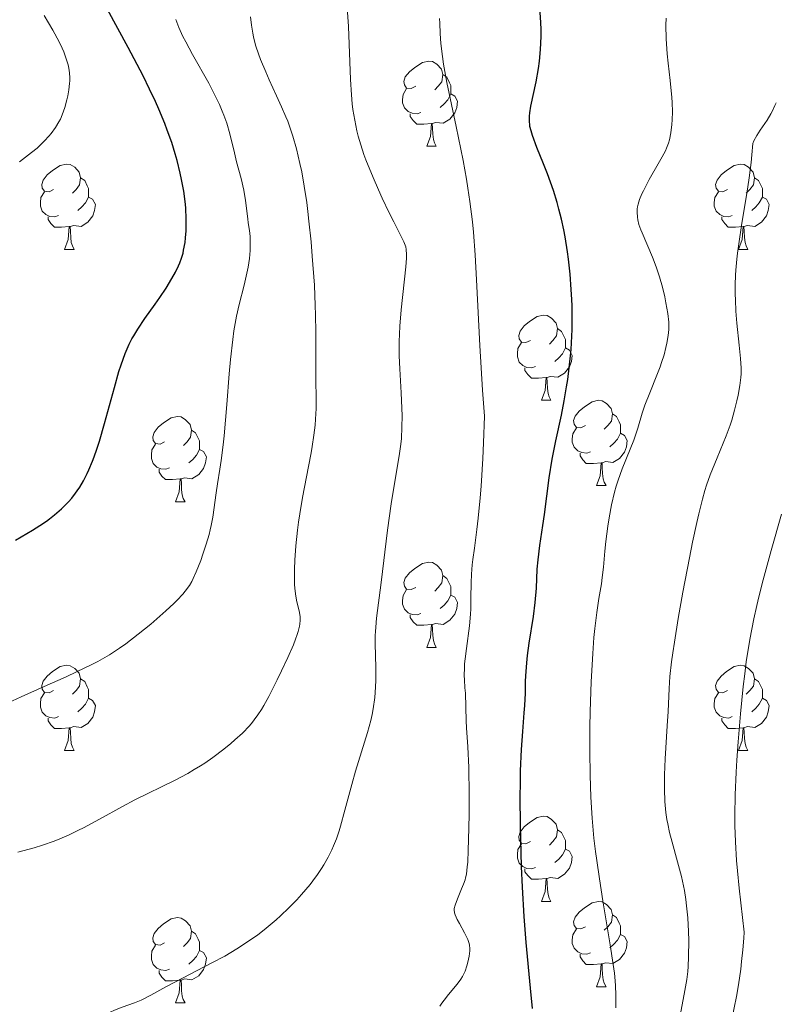
# Model space of a CAD drawing. Units: metres. Extents: x 660592 to 665117, y 4753051 to 4756126.
# Drawn here: x 661577 to 661666, y 4755267 to 4755383 of the extents above; entities that cross this region are included whole.
import ezdxf

# ---------------------------------------------------------------- set-up
doc = ezdxf.new("R2010")
doc.units = ezdxf.units.M
doc.header["$MEASUREMENT"] = 0
for name, color, linetype, lineweight in [('Carátula', 7, 'Continuous', 0), ('Elementos auxiliares', 7, 'Continuous', 0), ('Entidades rústicas y varios', 7, 'Continuous', 0), ('Relieve y altimetría', 7, 'Continuous', 0)]:
    doc.layers.add(name, color=color, linetype=linetype, lineweight=lineweight)

msp = doc.modelspace()

# ---------------------------------------------------------------- linework, layer by layer
at = {"layer": 'Carátula', "color": 7, "linetype": 'Continuous', "lineweight": 0}
msp.add_3dface([(660663.13, 4753050.8), (665116.87, 4753156.78), (665046.22, 4756125.96), (660592.48, 4756019.98)], dxfattribs=at)
at = {"layer": 'Elementos auxiliares', "color": 250, "linetype": 'Continuous', "lineweight": 0}
msp.add_3dface([(661537.78, 4753465.48), (664938.53, 4753546.4), (664882.82, 4755859.77), (661483.22, 4755778.81)], dxfattribs=at)
at = {"layer": 'Entidades rústicas y varios', "color": 92, "linetype": 'Continuous', "lineweight": 0, "flags": 128}
for points in [[(661623.68, 4755375.11), (661623.16, 4755374.84), (661622.62, 4755374.9), (661622.36, 4755375.27), (661622.3, 4755375.69), (661622.46, 4755376.21), (661622.94, 4755376.81), (661623.58, 4755377.34), (661624.48, 4755377.92), (661625.22, 4755378.08), (661625.65, 4755378.03), (661626.18, 4755377.71), (661626.71, 4755377.13), (661626.87, 4755376.49), (661626.76, 4755375.64), (661626.34, 4755375.11), (661625.92, 4755374.68)], [(661626.87, 4755376.49), (661627.34, 4755376.17), (661627.66, 4755375.53), (661627.82, 4755375.21), (661627.82, 4755374.63), (661627.82, 4755374.21), (661627.45, 4755373.52), (661627.03, 4755373.04), (661626.55, 4755372.62)], [(661624.27, 4755372.03), (661623.84, 4755371.87), (661623.26, 4755371.93), (661622.78, 4755372.14), (661622.36, 4755372.56), (661622.14, 4755373.15), (661622.14, 4755373.57), (661622.2, 4755374.15), (661622.62, 4755374.84)], [(661627.82, 4755374.21), (661628.28, 4755373.96), (661628.62, 4755373.34), (661628.51, 4755372.62), (661628.3, 4755371.98), (661627.72, 4755371.24), (661626.92, 4755370.76), (661626.07, 4755370.86), (661625.64, 4755370.73)], [(661625.53, 4755370.73), (661624.64, 4755370.65), (661623.8, 4755370.65), (661623.37, 4755371.08), (661623.05, 4755371.55), (661623.05, 4755371.87)], [(661624.98, 4755368.05), (661625.42, 4755369.21), (661625.53, 4755370.73), (661625.64, 4755370.73), (661625.68, 4755370.15), (661625.71, 4755369.46), (661625.78, 4755368.85), (661625.9, 4755368.45), (661626.11, 4755368.05)], [(661624.98, 4755368.05), (661626.11, 4755368.05)], [(661581.05, 4755362.97), (661580.52, 4755362.7), (661579.99, 4755362.76), (661579.72, 4755363.13), (661579.67, 4755363.55), (661579.83, 4755364.07), (661580.31, 4755364.67), (661580.94, 4755365.2), (661581.84, 4755365.78), (661582.59, 4755365.94), (661583.01, 4755365.89), (661583.54, 4755365.57), (661584.07, 4755364.99), (661584.23, 4755364.35), (661584.12, 4755363.5), (661583.7, 4755362.97), (661583.28, 4755362.54)], [(661660.38, 4755362.97), (661659.85, 4755362.7), (661659.32, 4755362.76), (661659.05, 4755363.13), (661659, 4755363.55), (661659.16, 4755364.07), (661659.64, 4755364.67), (661660.27, 4755365.2), (661661.17, 4755365.78), (661661.92, 4755365.94), (661662.34, 4755365.89), (661662.87, 4755365.57), (661663.4, 4755364.99), (661663.56, 4755364.35), (661663.45, 4755363.5), (661663.03, 4755362.97), (661662.61, 4755362.54)], [(661584.23, 4755364.35), (661584.71, 4755364.03), (661585.02, 4755363.39), (661585.18, 4755363.07), (661585.18, 4755362.49), (661585.18, 4755362.07), (661584.81, 4755361.38), (661584.39, 4755360.9), (661583.91, 4755360.48)], [(661663.56, 4755364.35), (661664.04, 4755364.03), (661664.35, 4755363.39), (661664.51, 4755363.07), (661664.51, 4755362.49), (661664.51, 4755362.07), (661664.14, 4755361.38), (661663.72, 4755360.9), (661663.24, 4755360.48)], [(661581.63, 4755359.89), (661581.21, 4755359.73), (661580.62, 4755359.79), (661580.15, 4755360), (661579.72, 4755360.42), (661579.51, 4755361.01), (661579.51, 4755361.43), (661579.56, 4755362.01), (661579.99, 4755362.7)], [(661585.18, 4755362.07), (661585.64, 4755361.82), (661585.98, 4755361.2), (661585.87, 4755360.48), (661585.66, 4755359.84), (661585.08, 4755359.1), (661584.28, 4755358.62), (661583.43, 4755358.72), (661583, 4755358.59)], [(661660.96, 4755359.89), (661660.54, 4755359.73), (661659.95, 4755359.79), (661659.48, 4755360), (661659.05, 4755360.42), (661658.84, 4755361.01), (661658.84, 4755361.43), (661658.89, 4755362.01), (661659.32, 4755362.7)], [(661664.51, 4755362.07), (661664.97, 4755361.82), (661665.31, 4755361.2), (661665.2, 4755360.48), (661664.99, 4755359.84), (661664.41, 4755359.1), (661663.61, 4755358.62), (661662.76, 4755358.72), (661662.33, 4755358.59)], [(661582.89, 4755358.59), (661582, 4755358.51), (661581.16, 4755358.51), (661580.73, 4755358.94), (661580.41, 4755359.41), (661580.41, 4755359.73)], [(661662.22, 4755358.59), (661661.33, 4755358.51), (661660.49, 4755358.51), (661660.06, 4755358.94), (661659.74, 4755359.41), (661659.74, 4755359.73)], [(661582.35, 4755355.91), (661582.78, 4755357.07), (661582.89, 4755358.59), (661583, 4755358.59), (661583.04, 4755358.01), (661583.07, 4755357.32), (661583.14, 4755356.71), (661583.26, 4755356.31), (661583.47, 4755355.91)], [(661661.68, 4755355.91), (661662.11, 4755357.07), (661662.22, 4755358.59), (661662.33, 4755358.59), (661662.37, 4755358.01), (661662.4, 4755357.32), (661662.47, 4755356.71), (661662.59, 4755356.31), (661662.8, 4755355.91)], [(661582.35, 4755355.91), (661583.47, 4755355.91)], [(661661.68, 4755355.91), (661662.8, 4755355.91)], [(661637.19, 4755345.2), (661636.66, 4755344.93), (661636.13, 4755344.99), (661635.86, 4755345.36), (661635.81, 4755345.78), (661635.97, 4755346.3), (661636.45, 4755346.9), (661637.08, 4755347.43), (661637.98, 4755348.01), (661638.73, 4755348.17), (661639.15, 4755348.12), (661639.68, 4755347.8), (661640.21, 4755347.22), (661640.37, 4755346.58), (661640.26, 4755345.73), (661639.84, 4755345.2), (661639.42, 4755344.77)], [(661640.37, 4755346.58), (661640.85, 4755346.26), (661641.16, 4755345.62), (661641.32, 4755345.3), (661641.32, 4755344.72), (661641.32, 4755344.3), (661640.95, 4755343.61), (661640.53, 4755343.13), (661640.05, 4755342.71)], [(661637.77, 4755342.12), (661637.35, 4755341.96), (661636.76, 4755342.02), (661636.29, 4755342.23), (661635.86, 4755342.65), (661635.65, 4755343.24), (661635.65, 4755343.66), (661635.7, 4755344.24), (661636.13, 4755344.93)], [(661641.32, 4755344.3), (661641.78, 4755344.05), (661642.12, 4755343.43), (661642.01, 4755342.71), (661641.8, 4755342.07), (661641.22, 4755341.33), (661640.42, 4755340.85), (661639.57, 4755340.95), (661639.14, 4755340.82)], [(661639.03, 4755340.82), (661638.14, 4755340.74), (661637.3, 4755340.74), (661636.87, 4755341.17), (661636.55, 4755341.64), (661636.55, 4755341.96)], [(661638.49, 4755338.14), (661638.92, 4755339.3), (661639.03, 4755340.82), (661639.14, 4755340.82), (661639.18, 4755340.24), (661639.21, 4755339.55), (661639.28, 4755338.94), (661639.4, 4755338.54), (661639.61, 4755338.14)], [(661638.49, 4755338.14), (661639.61, 4755338.14)], [(661643.66, 4755335.16), (661643.13, 4755334.9), (661642.6, 4755334.95), (661642.34, 4755335.32), (661642.28, 4755335.75), (661642.44, 4755336.27), (661642.92, 4755336.86), (661643.56, 4755337.39), (661644.46, 4755337.98), (661645.2, 4755338.14), (661645.63, 4755338.08), (661646.16, 4755337.77), (661646.69, 4755337.18), (661646.85, 4755336.54), (661646.74, 4755335.69), (661646.31, 4755335.16), (661645.89, 4755334.74)], [(661646.85, 4755336.54), (661647.32, 4755336.23), (661647.64, 4755335.59), (661647.8, 4755335.27), (661647.8, 4755334.69), (661647.8, 4755334.26), (661647.43, 4755333.57), (661647.01, 4755333.09), (661646.53, 4755332.67)], [(661594.11, 4755333.26), (661593.58, 4755332.99), (661593.05, 4755333.05), (661592.78, 4755333.42), (661592.73, 4755333.84), (661592.89, 4755334.36), (661593.37, 4755334.96), (661594, 4755335.49), (661594.9, 4755336.07), (661595.65, 4755336.23), (661596.07, 4755336.18), (661596.6, 4755335.86), (661597.13, 4755335.28), (661597.29, 4755334.64), (661597.18, 4755333.79), (661596.76, 4755333.26), (661596.34, 4755332.83)], [(661597.29, 4755334.64), (661597.77, 4755334.32), (661598.08, 4755333.68), (661598.24, 4755333.36), (661598.24, 4755332.78), (661598.24, 4755332.36), (661597.87, 4755331.67), (661597.45, 4755331.19), (661596.97, 4755330.77)], [(661644.25, 4755332.08), (661643.82, 4755331.92), (661643.24, 4755331.98), (661642.76, 4755332.19), (661642.34, 4755332.62), (661642.12, 4755333.2), (661642.12, 4755333.62), (661642.18, 4755334.21), (661642.6, 4755334.9)], [(661647.8, 4755334.26), (661648.25, 4755334.01), (661648.6, 4755333.4), (661648.49, 4755332.67), (661648.28, 4755332.03), (661647.69, 4755331.29), (661646.9, 4755330.81), (661646.05, 4755330.92), (661645.62, 4755330.79)], [(661594.69, 4755330.18), (661594.27, 4755330.02), (661593.68, 4755330.08), (661593.21, 4755330.29), (661592.78, 4755330.71), (661592.57, 4755331.3), (661592.57, 4755331.72), (661592.62, 4755332.3), (661593.05, 4755332.99)], [(661598.24, 4755332.36), (661598.7, 4755332.11), (661599.04, 4755331.49), (661598.93, 4755330.77), (661598.72, 4755330.13), (661598.14, 4755329.39), (661597.34, 4755328.91), (661596.49, 4755329.01), (661596.06, 4755328.88)], [(661645.51, 4755330.79), (661644.62, 4755330.7), (661643.77, 4755330.7), (661643.35, 4755331.13), (661643.03, 4755331.61), (661643.03, 4755331.92)], [(661644.96, 4755328.1), (661645.4, 4755329.26), (661645.51, 4755330.79), (661645.62, 4755330.79), (661645.65, 4755330.2), (661645.69, 4755329.52), (661645.76, 4755328.9), (661645.87, 4755328.5), (661646.09, 4755328.1)], [(661595.95, 4755328.88), (661595.06, 4755328.8), (661594.22, 4755328.8), (661593.79, 4755329.23), (661593.47, 4755329.7), (661593.47, 4755330.02)], [(661595.41, 4755326.2), (661595.84, 4755327.36), (661595.95, 4755328.88), (661596.06, 4755328.88), (661596.1, 4755328.3), (661596.13, 4755327.61), (661596.2, 4755327), (661596.32, 4755326.6), (661596.53, 4755326.2)], [(661644.96, 4755328.1), (661646.09, 4755328.1)], [(661595.41, 4755326.2), (661596.53, 4755326.2)], [(661623.68, 4755316.12), (661623.16, 4755315.85), (661622.62, 4755315.9), (661622.36, 4755316.28), (661622.3, 4755316.7), (661622.46, 4755317.22), (661622.94, 4755317.82), (661623.58, 4755318.34), (661624.48, 4755318.93), (661625.22, 4755319.09), (661625.65, 4755319.04), (661626.18, 4755318.72), (661626.71, 4755318.14), (661626.87, 4755317.5), (661626.76, 4755316.64), (661626.34, 4755316.12), (661625.92, 4755315.69)], [(661626.87, 4755317.5), (661627.34, 4755317.18), (661627.66, 4755316.54), (661627.82, 4755316.22), (661627.82, 4755315.64), (661627.82, 4755315.22), (661627.45, 4755314.52), (661627.03, 4755314.04), (661626.55, 4755313.62)], [(661624.27, 4755313.04), (661623.84, 4755312.88), (661623.26, 4755312.94), (661622.78, 4755313.14), (661622.36, 4755313.57), (661622.14, 4755314.16), (661622.14, 4755314.58), (661622.2, 4755315.16), (661622.62, 4755315.85)], [(661627.82, 4755315.22), (661628.28, 4755314.96), (661628.62, 4755314.35), (661628.51, 4755313.62), (661628.3, 4755312.98), (661627.72, 4755312.24), (661626.92, 4755311.76), (661626.07, 4755311.87), (661625.64, 4755311.74)], [(661625.53, 4755311.74), (661624.64, 4755311.66), (661623.8, 4755311.66), (661623.37, 4755312.08), (661623.05, 4755312.56), (661623.05, 4755312.88)], [(661624.98, 4755309.06), (661625.42, 4755310.22), (661625.53, 4755311.74), (661625.64, 4755311.74), (661625.68, 4755311.16), (661625.71, 4755310.47), (661625.78, 4755309.86), (661625.9, 4755309.46), (661626.11, 4755309.06)], [(661624.98, 4755309.06), (661626.11, 4755309.06)], [(661581.05, 4755303.98), (661580.52, 4755303.71), (661579.99, 4755303.76), (661579.72, 4755304.14), (661579.67, 4755304.56), (661579.83, 4755305.08), (661580.31, 4755305.68), (661580.94, 4755306.2), (661581.84, 4755306.79), (661582.59, 4755306.95), (661583.01, 4755306.9), (661583.54, 4755306.58), (661584.07, 4755306), (661584.23, 4755305.36), (661584.12, 4755304.5), (661583.7, 4755303.98), (661583.28, 4755303.55)], [(661660.38, 4755303.98), (661659.85, 4755303.71), (661659.32, 4755303.76), (661659.05, 4755304.14), (661659, 4755304.56), (661659.16, 4755305.08), (661659.64, 4755305.68), (661660.27, 4755306.2), (661661.17, 4755306.79), (661661.92, 4755306.95), (661662.34, 4755306.9), (661662.87, 4755306.58), (661663.4, 4755306), (661663.56, 4755305.36), (661663.45, 4755304.5), (661663.03, 4755303.98), (661662.61, 4755303.55)], [(661584.23, 4755305.36), (661584.71, 4755305.04), (661585.02, 4755304.4), (661585.18, 4755304.08), (661585.18, 4755303.5), (661585.18, 4755303.08), (661584.81, 4755302.38), (661584.39, 4755301.9), (661583.91, 4755301.48)], [(661663.56, 4755305.36), (661664.04, 4755305.04), (661664.35, 4755304.4), (661664.51, 4755304.08), (661664.51, 4755303.5), (661664.51, 4755303.08), (661664.14, 4755302.38), (661663.72, 4755301.9), (661663.24, 4755301.48)], [(661581.63, 4755300.9), (661581.21, 4755300.74), (661580.62, 4755300.8), (661580.15, 4755301), (661579.72, 4755301.43), (661579.51, 4755302.02), (661579.51, 4755302.44), (661579.56, 4755303.02), (661579.99, 4755303.71)], [(661585.18, 4755303.08), (661585.64, 4755302.82), (661585.98, 4755302.21), (661585.87, 4755301.48), (661585.66, 4755300.84), (661585.08, 4755300.1), (661584.28, 4755299.62), (661583.43, 4755299.73), (661583, 4755299.6)], [(661660.96, 4755300.9), (661660.54, 4755300.74), (661659.95, 4755300.8), (661659.48, 4755301), (661659.05, 4755301.43), (661658.84, 4755302.02), (661658.84, 4755302.44), (661658.89, 4755303.02), (661659.32, 4755303.71)], [(661664.51, 4755303.08), (661664.97, 4755302.82), (661665.31, 4755302.21), (661665.2, 4755301.48), (661664.99, 4755300.84), (661664.41, 4755300.1), (661663.61, 4755299.62), (661662.76, 4755299.73), (661662.33, 4755299.6)], [(661582.89, 4755299.6), (661582, 4755299.52), (661581.16, 4755299.52), (661580.73, 4755299.94), (661580.41, 4755300.42), (661580.41, 4755300.74)], [(661662.22, 4755299.6), (661661.33, 4755299.52), (661660.49, 4755299.52), (661660.06, 4755299.94), (661659.74, 4755300.42), (661659.74, 4755300.74)], [(661582.35, 4755296.92), (661582.78, 4755298.08), (661582.89, 4755299.6), (661583, 4755299.6), (661583.04, 4755299.02), (661583.07, 4755298.33), (661583.14, 4755297.72), (661583.26, 4755297.32), (661583.47, 4755296.92)], [(661661.68, 4755296.92), (661662.11, 4755298.08), (661662.22, 4755299.6), (661662.33, 4755299.6), (661662.37, 4755299.02), (661662.4, 4755298.33), (661662.47, 4755297.72), (661662.59, 4755297.32), (661662.8, 4755296.92)], [(661582.35, 4755296.92), (661583.47, 4755296.92)], [(661661.68, 4755296.92), (661662.8, 4755296.92)], [(661637.19, 4755286.21), (661636.66, 4755285.94), (661636.13, 4755286), (661635.86, 4755286.37), (661635.81, 4755286.79), (661635.97, 4755287.31), (661636.45, 4755287.91), (661637.08, 4755288.44), (661637.98, 4755289.02), (661638.73, 4755289.18), (661639.15, 4755289.13), (661639.68, 4755288.81), (661640.21, 4755288.23), (661640.37, 4755287.59), (661640.26, 4755286.74), (661639.84, 4755286.21), (661639.42, 4755285.78)], [(661640.37, 4755287.59), (661640.85, 4755287.27), (661641.16, 4755286.63), (661641.32, 4755286.31), (661641.32, 4755285.73), (661641.32, 4755285.31), (661640.95, 4755284.62), (661640.53, 4755284.14), (661640.05, 4755283.72)], [(661637.77, 4755283.13), (661637.35, 4755282.97), (661636.76, 4755283.03), (661636.29, 4755283.24), (661635.86, 4755283.66), (661635.65, 4755284.25), (661635.65, 4755284.67), (661635.7, 4755285.25), (661636.13, 4755285.94)], [(661641.32, 4755285.31), (661641.78, 4755285.06), (661642.12, 4755284.44), (661642.01, 4755283.72), (661641.8, 4755283.08), (661641.22, 4755282.34), (661640.42, 4755281.86), (661639.57, 4755281.96), (661639.14, 4755281.83)], [(661639.03, 4755281.83), (661638.14, 4755281.75), (661637.3, 4755281.75), (661636.87, 4755282.18), (661636.55, 4755282.65), (661636.55, 4755282.97)], [(661638.49, 4755279.15), (661638.92, 4755280.31), (661639.03, 4755281.83), (661639.14, 4755281.83), (661639.18, 4755281.25), (661639.21, 4755280.56), (661639.28, 4755279.95), (661639.4, 4755279.55), (661639.61, 4755279.15)], [(661638.49, 4755279.15), (661639.61, 4755279.15)], [(661643.66, 4755276.17), (661643.13, 4755275.91), (661642.6, 4755275.96), (661642.34, 4755276.33), (661642.28, 4755276.76), (661642.44, 4755277.28), (661642.92, 4755277.87), (661643.56, 4755278.4), (661644.46, 4755278.99), (661645.2, 4755279.15), (661645.63, 4755279.09), (661646.16, 4755278.78), (661646.69, 4755278.19), (661646.85, 4755277.55), (661646.74, 4755276.7), (661646.31, 4755276.17), (661645.89, 4755275.75)], [(661594.11, 4755274.27), (661593.58, 4755274), (661593.05, 4755274.06), (661592.78, 4755274.43), (661592.73, 4755274.85), (661592.89, 4755275.37), (661593.37, 4755275.97), (661594, 4755276.5), (661594.9, 4755277.08), (661595.65, 4755277.24), (661596.07, 4755277.19), (661596.6, 4755276.87), (661597.13, 4755276.29), (661597.29, 4755275.65), (661597.18, 4755274.8), (661596.76, 4755274.27), (661596.34, 4755273.84)], [(661646.85, 4755277.55), (661647.32, 4755277.24), (661647.64, 4755276.6), (661647.8, 4755276.28), (661647.8, 4755275.7), (661647.8, 4755275.27), (661647.43, 4755274.58), (661647.01, 4755274.1), (661646.53, 4755273.68)], [(661597.29, 4755275.65), (661597.77, 4755275.33), (661598.08, 4755274.69), (661598.24, 4755274.37), (661598.24, 4755273.79), (661598.24, 4755273.37), (661597.87, 4755272.68), (661597.45, 4755272.2), (661596.97, 4755271.78)], [(661644.25, 4755273.09), (661643.82, 4755272.93), (661643.24, 4755272.99), (661642.76, 4755273.2), (661642.34, 4755273.63), (661642.12, 4755274.21), (661642.12, 4755274.63), (661642.18, 4755275.22), (661642.6, 4755275.91)], [(661647.8, 4755275.27), (661648.25, 4755275.02), (661648.6, 4755274.41), (661648.49, 4755273.68), (661648.28, 4755273.04), (661647.69, 4755272.3), (661646.9, 4755271.82), (661646.05, 4755271.93), (661645.62, 4755271.8)], [(661594.69, 4755271.19), (661594.27, 4755271.03), (661593.68, 4755271.09), (661593.21, 4755271.3), (661592.78, 4755271.72), (661592.57, 4755272.31), (661592.57, 4755272.73), (661592.62, 4755273.31), (661593.05, 4755274)], [(661598.24, 4755273.37), (661598.7, 4755273.12), (661599.04, 4755272.5), (661598.93, 4755271.78), (661598.72, 4755271.14), (661598.14, 4755270.4), (661597.34, 4755269.92), (661596.49, 4755270.02), (661596.06, 4755269.89)], [(661645.51, 4755271.8), (661644.62, 4755271.71), (661643.77, 4755271.71), (661643.35, 4755272.14), (661643.03, 4755272.62), (661643.03, 4755272.93)], [(661644.96, 4755269.11), (661645.4, 4755270.27), (661645.51, 4755271.8), (661645.62, 4755271.8), (661645.65, 4755271.21), (661645.69, 4755270.53), (661645.76, 4755269.91), (661645.87, 4755269.51), (661646.09, 4755269.11)], [(661595.95, 4755269.89), (661595.06, 4755269.81), (661594.22, 4755269.81), (661593.79, 4755270.24), (661593.47, 4755270.71), (661593.47, 4755271.03)], [(661595.41, 4755267.21), (661595.84, 4755268.37), (661595.95, 4755269.89), (661596.06, 4755269.89), (661596.1, 4755269.31), (661596.13, 4755268.62), (661596.2, 4755268.01), (661596.32, 4755267.61), (661596.53, 4755267.21)], [(661644.96, 4755269.11), (661646.09, 4755269.11)], [(661595.41, 4755267.21), (661596.53, 4755267.21)]]:
    msp.add_lwpolyline(points, dxfattribs=at)
at = {"layer": 'Relieve y altimetría', "color": 36, "linetype": 'Continuous', "lineweight": 30, "flags": 128}
for points, elevation in [([(661592.35, 4755374.77), (661591.58, 4755376.33), (661589.83, 4755379.68), (661586.17, 4755386.42)], 1000), ([(661636.02, 4755288.08), (661636, 4755291.49), (661636.01, 4755293.06), (661636.04, 4755294.51), (661636.15, 4755297.05), (661636.28, 4755299.15), (661636.46, 4755301.34), (661636.53, 4755302.2), (661636.61, 4755303.66), (661636.63, 4755305.04), (661636.64, 4755305.69), (661636.75, 4755307.23), (661636.85, 4755308.11), (661637.04, 4755309.54), (661637.55, 4755312.7), (661637.76, 4755314.35), (661637.89, 4755316.02), (661638, 4755318.25), (661638.09, 4755319.36), (661638.29, 4755321.04), (661638.64, 4755323.4), (661638.83, 4755324.68), (661639.4, 4755329), (661639.75, 4755331.23), (661640.18, 4755333.39), (661640.84, 4755336.41), (661641.17, 4755338.08), (661641.45, 4755339.71), (661641.58, 4755340.58), (661641.76, 4755341.95), (661641.9, 4755343.39), (661641.97, 4755344.14), (661642.06, 4755345.69), (661642.09, 4755346.49), (661642.1, 4755347.73), (661642.09, 4755349.25), (661642.06, 4755350.02), (661642, 4755351.2), (661641.87, 4755352.98), (661641.67, 4755354.76), (661641.56, 4755355.64), (661641.28, 4755357.38), (661641.12, 4755358.22), (661640.85, 4755359.46), (661640.55, 4755360.64), (661640.34, 4755361.41), (661639.89, 4755362.85), (661639.19, 4755364.82), (661638.74, 4755365.98), (661637.96, 4755367.91), (661637.43, 4755369.32), (661637.26, 4755369.88), (661637.14, 4755370.37), (661637.11, 4755370.6), (661637.07, 4755370.94), (661637.07, 4755371.16), (661637.08, 4755371.61), (661637.12, 4755371.97), (661637.24, 4755372.76), (661637.85, 4755375.65), (661638.13, 4755377.21), (661638.25, 4755378.07), (661638.38, 4755379.45), (661638.44, 4755380.97), (661638.44, 4755381.78), (661638.41, 4755382.63), (661638.3, 4755384.38)], 975), ([(661576.55, 4755321.67), (661578.58, 4755322.86), (661579.44, 4755323.4), (661580.2, 4755323.92), (661580.58, 4755324.2), (661581.16, 4755324.65), (661582, 4755325.38), (661582.55, 4755325.92), (661582.81, 4755326.2), (661583.2, 4755326.64), (661583.63, 4755327.19), (661583.84, 4755327.48), (661584.14, 4755327.93), (661584.59, 4755328.68), (661585.01, 4755329.51), (661585.22, 4755329.96), (661585.63, 4755330.96), (661585.84, 4755331.5), (661586.14, 4755332.38), (661586.45, 4755333.33), (661587.05, 4755335.41), (661588.22, 4755339.66), (661588.75, 4755341.52), (661589, 4755342.32), (661589.48, 4755343.66), (661589.95, 4755344.74), (661590.27, 4755345.36), (661590.49, 4755345.75), (661590.95, 4755346.5), (661591.81, 4755347.79), (661593.01, 4755349.47), (661593.57, 4755350.26), (661594.3, 4755351.35), (661594.71, 4755352.01), (661595.39, 4755353.22), (661595.75, 4755353.96), (661595.91, 4755354.32), (661596.11, 4755354.88), (661596.29, 4755355.48), (661596.36, 4755355.8), (661596.53, 4755356.73), (661596.59, 4755357.25), (661596.65, 4755358.08), (661596.67, 4755358.97), (661596.67, 4755359.45), (661596.61, 4755360.8), (661596.54, 4755361.55), (661596.38, 4755362.77), (661596.12, 4755364.15), (661595.96, 4755364.9), (661595.6, 4755366.37), (661595.37, 4755367.17), (661594.96, 4755368.48), (661594.44, 4755369.93), (661594.14, 4755370.71), (661593.44, 4755372.4), (661593.03, 4755373.31), (661592.35, 4755374.77)], 1000), ([(661637.44, 4755266.53), (661637.21, 4755268.95), (661636.69, 4755274.3), (661636.45, 4755277.39), (661636.25, 4755280.83), (661636.15, 4755283.24), (661636.05, 4755286.48), (661636.02, 4755288.08)], 975)]:
    msp.add_lwpolyline(points, dxfattribs=dict(at, elevation=elevation))
at = {"layer": 'Relieve y altimetría', "color": 36, "linetype": 'Continuous', "lineweight": 0, "flags": 128}
for points, elevation in [([(661579.43, 4755368.12), (661579.99, 4755368.67), (661580.48, 4755369.22), (661580.77, 4755369.57), (661581.28, 4755370.26), (661581.68, 4755370.91), (661581.85, 4755371.23), (661582.07, 4755371.74), (661582.37, 4755372.6), (661582.61, 4755373.5), (661582.71, 4755373.98), (661582.84, 4755374.71), (661582.93, 4755375.43), (661582.95, 4755375.76), (661582.96, 4755376.09), (661582.93, 4755376.69), (661582.84, 4755377.25), (661582.76, 4755377.62), (661582.54, 4755378.36), (661582.24, 4755379.16), (661582.05, 4755379.61), (661581.7, 4755380.36), (661580.96, 4755381.73), (661579.93, 4755383.45)], 1005), ([(661592.49, 4755268.1), (661594.28, 4755269.08), (661595.4, 4755269.68), (661599.7, 4755271.9), (661601.2, 4755272.72), (661601.92, 4755273.14), (661602.61, 4755273.55), (661603.9, 4755274.38), (661605.08, 4755275.22), (661605.83, 4755275.79), (661606.31, 4755276.18), (661607.24, 4755276.98), (661607.76, 4755277.45), (661608.74, 4755278.4), (661609.67, 4755279.35), (661610.24, 4755279.97), (661611.24, 4755281.15), (661611.56, 4755281.56), (661612.13, 4755282.32), (661612.6, 4755283.02), (661612.88, 4755283.47), (661613.37, 4755284.34), (661613.81, 4755285.22), (661614.02, 4755285.7), (661614.34, 4755286.5), (661614.66, 4755287.45), (661614.82, 4755287.99), (661615.36, 4755289.91), (661616.16, 4755292.91), (661616.61, 4755294.48), (661618.01, 4755299.03), (661618.4, 4755300.46), (661618.55, 4755301.15), (661618.68, 4755301.83), (661618.87, 4755303.15), (661618.97, 4755304.39), (661619, 4755305.18), (661619, 4755306.65), (661618.92, 4755309.53), (661618.92, 4755310.46), (661618.94, 4755310.94), (661618.98, 4755311.43), (661619.08, 4755312.48), (661619.62, 4755316.68), (661620.36, 4755322.85), (661620.78, 4755325.94), (661621.22, 4755328.6), (661621.75, 4755331.6), (661621.93, 4755332.97), (661622, 4755333.64), (661622.07, 4755334.98), (661622.08, 4755336.32), (661622.07, 4755337.22), (661621.98, 4755339.02), (661621.8, 4755341.85), (661621.74, 4755343.39), (661621.73, 4755345.05), (661621.76, 4755345.94), (661621.81, 4755346.87), (661621.97, 4755348.79), (661622.52, 4755353.84), (661622.6, 4755354.89), (661622.61, 4755355.29), (661622.58, 4755355.9), (661622.51, 4755356.22), (661622.45, 4755356.41), (661622.29, 4755356.8), (661621.89, 4755357.6), (661621.09, 4755359.15), (661620.56, 4755360.21), (661619.75, 4755361.95), (661619.32, 4755362.91), (661618.68, 4755364.38), (661617.82, 4755366.47), (661617.59, 4755367.09), (661617.21, 4755368.23), (661616.91, 4755369.25), (661616.75, 4755369.88), (661616.5, 4755371.11), (661616.3, 4755372.36), (661616.21, 4755373.03), (661616.11, 4755374.09), (661615.99, 4755375.89), (661615.77, 4755382.16), (661615.67, 4755383.83)], 985), ([(661604.1, 4755358.13), (661603.97, 4755359.04), (661603.91, 4755359.49), (661603.66, 4755361.68), (661603.46, 4755362.9), (661603.13, 4755364.25), (661602.6, 4755366.21), (661602.34, 4755367.26), (661601.8, 4755369.51), (661601.43, 4755370.78), (661601.11, 4755371.7), (661600.91, 4755372.18), (661600.58, 4755372.95), (661600.2, 4755373.76), (661599.31, 4755375.47), (661597.41, 4755378.86), (661596.61, 4755380.33), (661596.28, 4755380.97), (661595.79, 4755382.05), (661595.43, 4755382.96)], 995), ([(661609.42, 4755318.27), (661609.46, 4755319.31), (661609.57, 4755321.02), (661609.76, 4755322.86), (661609.89, 4755323.81), (661610.03, 4755324.77), (661610.36, 4755326.69), (661611.06, 4755330.34), (661611.37, 4755331.96), (661611.5, 4755332.7), (661611.7, 4755334.03), (661611.84, 4755335.2), (661611.9, 4755335.91), (661611.97, 4755337.19), (661611.98, 4755338.51), (661611.94, 4755340.39), (661611.93, 4755341.52), (661611.94, 4755346.17), (661611.9, 4755348.2), (661611.86, 4755349.31), (661611.75, 4755351.71), (661611.51, 4755355.1), (661611.36, 4755356.79), (661611.12, 4755359.23), (661610.98, 4755360.37), (661610.85, 4755361.44), (661610.56, 4755363.36), (661610.26, 4755365.03), (661610.05, 4755366.02), (661609.64, 4755367.76), (661609.22, 4755369.25), (661608.99, 4755369.95), (661608.61, 4755370.99), (661608.4, 4755371.53), (661607.9, 4755372.69), (661607.31, 4755373.99), (661606.44, 4755375.86), (661606.02, 4755376.83), (661605.43, 4755378.26), (661605.17, 4755378.95), (661604.88, 4755379.84), (661604.76, 4755380.27), (661604.59, 4755380.93), (661604.5, 4755381.38), (661604.34, 4755382.3), (661604.22, 4755383.29)], 990), ([(661626.52, 4755266.81), (661626.77, 4755267.17), (661627.03, 4755267.52), (661627.56, 4755268.17), (661628.58, 4755269.39), (661629.01, 4755270), (661629.19, 4755270.31), (661629.49, 4755270.94), (661629.71, 4755271.57), (661629.83, 4755271.98), (661629.98, 4755272.71), (661630.06, 4755273.32), (661630.07, 4755273.6), (661630.02, 4755274), (661629.97, 4755274.21), (661629.82, 4755274.66), (661629.44, 4755275.45), (661628.84, 4755276.54), (661628.58, 4755277.02), (661628.33, 4755277.55), (661628.26, 4755277.79), (661628.22, 4755278.14), (661628.23, 4755278.32), (661628.32, 4755278.72), (661628.6, 4755279.47), (661629.09, 4755280.62), (661629.32, 4755281.18), (661629.49, 4755281.67), (661629.56, 4755281.92), (661629.66, 4755282.36), (661629.76, 4755283.22), (661629.81, 4755283.76), (661629.88, 4755285.19), (661629.91, 4755286.41), (661629.96, 4755289.33), (661629.96, 4755291.68), (661629.92, 4755294.92), (661629.83, 4755297.35), (661629.67, 4755299.57), (661629.61, 4755300.42), (661629.53, 4755303.65), (661629.48, 4755304.3), (661629.41, 4755305.22), (661629.39, 4755305.74), (661629.41, 4755306.63), (661629.44, 4755307.13), (661629.5, 4755307.69), (661629.65, 4755308.91), (661630.01, 4755311.61), (661630.13, 4755312.95), (661630.16, 4755313.6), (661630.19, 4755314.87), (661630.22, 4755316.67), (661630.26, 4755317.68), (661630.35, 4755318.79), (661630.42, 4755319.4), (661630.59, 4755320.75), (661630.88, 4755322.94), (661631.04, 4755324.28), (661631.28, 4755326.66), (661631.4, 4755328.05), (661631.6, 4755331.28), (661631.68, 4755333.14), (661631.77, 4755336.29), (661631.56, 4755339.35), (661631.25, 4755344.59), (661630.85, 4755352.33), (661630.68, 4755355.28), (661630.48, 4755357.92), (661630.36, 4755359.16), (661630.07, 4755361.55), (661629.84, 4755363.13), (661629.66, 4755364.19), (661629.26, 4755366.39), (661628.44, 4755370.38), (661627.36, 4755375.54), (661626.96, 4755377.71), (661626.82, 4755378.62), (661626.64, 4755380.15), (661626.56, 4755381.33), (661626.52, 4755382.56), (661626.5, 4755383.09)], 980), ([(661645.96, 4755320.38), (661646.08, 4755321.53), (661646.32, 4755323.33), (661646.47, 4755324.31), (661646.75, 4755325.82), (661647.1, 4755327.32), (661647.3, 4755328.04), (661647.52, 4755328.74), (661647.99, 4755330.06), (661648.95, 4755332.4), (661649.37, 4755333.43), (661649.54, 4755333.92), (661649.83, 4755334.85), (661650.34, 4755336.63), (661650.65, 4755337.56), (661651.23, 4755339.04), (661652.09, 4755341.09), (661652.47, 4755342.09), (661652.64, 4755342.58), (661652.92, 4755343.5), (661653.13, 4755344.35), (661653.24, 4755344.87), (661653.4, 4755345.77), (661653.48, 4755346.49), (661653.5, 4755346.83), (661653.48, 4755347.36), (661653.36, 4755348.36), (661653.15, 4755349.6), (661653.01, 4755350.32), (661652.73, 4755351.48), (661652.4, 4755352.68), (661652.21, 4755353.28), (661652.01, 4755353.87), (661651.56, 4755355.01), (661650.33, 4755357.86), (661650.19, 4755358.22), (661649.97, 4755358.85), (661649.83, 4755359.38), (661649.78, 4755359.7), (661649.75, 4755360.29), (661649.77, 4755360.69), (661649.8, 4755360.9), (661649.87, 4755361.23), (661650.04, 4755361.79), (661650.31, 4755362.45), (661650.49, 4755362.82), (661651.18, 4755364.12), (661652.25, 4755365.97), (661652.72, 4755366.81), (661653.08, 4755367.51), (661653.22, 4755367.83), (661653.45, 4755368.42), (661653.56, 4755368.8), (661653.73, 4755369.62), (661653.85, 4755370.6), (661653.89, 4755371.16), (661653.91, 4755372.11), (661653.87, 4755373.19), (661653.83, 4755373.79), (661653.63, 4755375.8), (661653.4, 4755377.84), (661653.3, 4755378.94), (661653.19, 4755380.68), (661653.15, 4755382.3), (661653.17, 4755383.13)], 970), ([(661653.4, 4755301.5), (661653.52, 4755304.21), (661653.62, 4755305.62), (661653.81, 4755307.36), (661653.96, 4755308.42), (661654.14, 4755309.65), (661654.6, 4755312.46), (661655.14, 4755315.54), (661655.9, 4755319.6), (661656.27, 4755321.43), (661656.77, 4755323.76), (661657, 4755324.76), (661657.44, 4755326.5), (661657.74, 4755327.51), (661657.94, 4755328.15), (661658.37, 4755329.36), (661659.16, 4755331.37), (661660.22, 4755333.97), (661660.69, 4755335.22), (661660.89, 4755335.82), (661661.23, 4755336.98), (661661.5, 4755338.06), (661661.65, 4755338.73), (661661.86, 4755339.89), (661661.98, 4755340.83), (661662.01, 4755341.26), (661662.01, 4755341.91), (661661.93, 4755343.08), (661661.77, 4755344.64), (661661.5, 4755347.21), (661661.39, 4755348.64), (661661.32, 4755349.96), (661661.3, 4755350.64), (661661.3, 4755351.72), (661661.34, 4755352.87), (661661.38, 4755353.48), (661661.49, 4755354.77), (661661.56, 4755355.46), (661661.71, 4755356.56), (661662.08, 4755358.98), (661662.67, 4755362.5), (661662.95, 4755364.33), (661663.18, 4755366.14), (661663.27, 4755367.04), (661663.36, 4755368.36), (661663.49, 4755368.69), (661663.83, 4755369.33), (661664.23, 4755369.96), (661665.06, 4755371.14), (661665.51, 4755371.86), (661665.71, 4755372.22), (661665.98, 4755372.83), (661666.11, 4755373.18)], 965), ([(661577.03, 4755366.21), (661578.46, 4755367.3), (661579.12, 4755367.84), (661579.43, 4755368.12)], 1005), ([(661575.69, 4755302.52), (661577.25, 4755303.25), (661579.96, 4755304.46), (661582.52, 4755305.6), (661583.76, 4755306.17), (661585.48, 4755307), (661586.25, 4755307.41), (661587.62, 4755308.19), (661588.82, 4755308.96), (661589.56, 4755309.49), (661591.01, 4755310.6), (661592.49, 4755311.8), (661593.22, 4755312.42), (661594.27, 4755313.34), (661595.2, 4755314.21), (661595.61, 4755314.61), (661596.28, 4755315.33), (661596.56, 4755315.68), (661597.04, 4755316.35), (661597.32, 4755316.83), (661597.49, 4755317.17), (661597.83, 4755317.93), (661598.37, 4755319.29), (661598.64, 4755320.04), (661599.03, 4755321.21), (661599.36, 4755322.35), (661599.5, 4755322.9), (661599.62, 4755323.42), (661599.8, 4755324.4), (661600.18, 4755327.24), (661600.35, 4755328.32), (661600.63, 4755330.04), (661600.78, 4755331.06), (661601.01, 4755332.89), (661601.12, 4755333.94), (661601.44, 4755337.66), (661601.73, 4755341.24), (661601.89, 4755342.96), (661602.15, 4755345.31), (661602.29, 4755346.32), (661602.59, 4755348.03), (661602.9, 4755349.43), (661603.5, 4755351.7), (661603.82, 4755353.12), (661603.95, 4755353.82), (661604.1, 4755354.83), (661604.19, 4755355.78), (661604.21, 4755356.22), (661604.21, 4755356.64), (661604.18, 4755357.42), (661604.1, 4755358.13)], 995), ([(661660.92, 4755265.27), (661661.45, 4755267.97), (661661.68, 4755269.33), (661661.95, 4755271.17), (661662.06, 4755272.09), (661662.2, 4755273.46), (661662.3, 4755274.83), (661662.34, 4755275.51), (661661.77, 4755280.69), (661661.57, 4755282.75), (661661.47, 4755283.98), (661661.33, 4755286.16), (661661.27, 4755288.08), (661661.26, 4755289.28), (661661.31, 4755291.71), (661661.43, 4755294.37), (661661.51, 4755295.78), (661661.65, 4755297.94), (661661.92, 4755301.24), (661662.24, 4755304.43), (661662.42, 4755305.93), (661662.61, 4755307.36), (661663.03, 4755310), (661663.5, 4755312.43), (661663.84, 4755313.98), (661664.08, 4755315), (661664.59, 4755317.02), (661665.54, 4755320.47), (661666.77, 4755324.72)], 960), ([(661647.25, 4755266.63), (661647.26, 4755268.16), (661647.21, 4755269.22), (661647.17, 4755269.78), (661647.07, 4755270.7), (661646.94, 4755271.72), (661646.59, 4755274.03), (661645.73, 4755279.2), (661645.31, 4755281.79), (661644.99, 4755283.97), (661644.85, 4755285.03), (661644.67, 4755286.6), (661644.46, 4755288.96), (661644.3, 4755291.41), (661644.25, 4755292.7), (661644.21, 4755294.03), (661644.18, 4755296.82), (661644.19, 4755299.66), (661644.22, 4755301.52), (661644.33, 4755305.01), (661644.52, 4755308.33), (661644.67, 4755310.2), (661644.77, 4755311.29), (661644.99, 4755313.16), (661645.24, 4755314.81), (661645.54, 4755316.53), (661645.65, 4755317.3), (661645.79, 4755318.5), (661645.96, 4755320.38)], 970), ([(661576.84, 4755284.95), (661578.75, 4755285.47), (661579.75, 4755285.77), (661581.11, 4755286.25), (661581.8, 4755286.52), (661582.87, 4755286.99), (661583.99, 4755287.53), (661584.58, 4755287.83), (661586.44, 4755288.84), (661589.16, 4755290.34), (661590.62, 4755291.11), (661595.29, 4755293.39), (661596.84, 4755294.22), (661597.61, 4755294.66), (661598.35, 4755295.12), (661598.84, 4755295.44), (661599.78, 4755296.08), (661601.1, 4755297.07), (661601.9, 4755297.73), (661602.4, 4755298.16), (661603.28, 4755298.97), (661604.11, 4755299.82), (661604.46, 4755300.24), (661604.68, 4755300.52), (661605.11, 4755301.1), (661605.52, 4755301.74), (661605.79, 4755302.21), (661606.38, 4755303.27), (661607.38, 4755305.22), (661607.9, 4755306.28), (661608.64, 4755307.88), (661609.28, 4755309.36), (661609.53, 4755310.01), (661609.73, 4755310.59), (661609.84, 4755310.93), (661609.99, 4755311.54), (661610.03, 4755311.8), (661610.09, 4755312.27), (661610.08, 4755312.67), (661610.06, 4755312.92), (661609.98, 4755313.36), (661609.7, 4755314.41), (661609.57, 4755315.09), (661609.47, 4755315.97), (661609.43, 4755316.5), (661609.41, 4755317.63), (661609.42, 4755318.27)], 990), ([(661654.88, 4755266.16), (661655.3, 4755268.22), (661655.6, 4755269.96), (661655.72, 4755270.9), (661655.77, 4755271.48), (661655.82, 4755272.63), (661655.83, 4755274.56), (661655.81, 4755275.6), (661655.72, 4755277.21), (661655.58, 4755278.64), (661655.49, 4755279.36), (661655.32, 4755280.44), (661655.1, 4755281.54), (661654.98, 4755282.1), (661654.52, 4755283.81), (661653.87, 4755286.13), (661653.57, 4755287.28), (661653.35, 4755288.3), (661653.26, 4755288.81), (661653.15, 4755289.61), (661653.02, 4755290.9), (661652.97, 4755292.36), (661652.97, 4755293.18), (661652.99, 4755294.06), (661653.07, 4755295.95), (661653.3, 4755299.81), (661653.4, 4755301.5)], 965), ([(661577.05, 4755261.35), (661578.62, 4755262.02), (661580.56, 4755262.94), (661581.54, 4755263.39), (661583.07, 4755264.05), (661585, 4755264.85), (661585.8, 4755265.2), (661586.72, 4755265.64), (661587.7, 4755266.12), (661588.22, 4755266.34), (661589.14, 4755266.69), (661590.59, 4755267.22), (661591.35, 4755267.53), (661592.49, 4755268.1)], 985)]:
    msp.add_lwpolyline(points, dxfattribs=dict(at, elevation=elevation))

doc.saveas('drawing.dxf')
